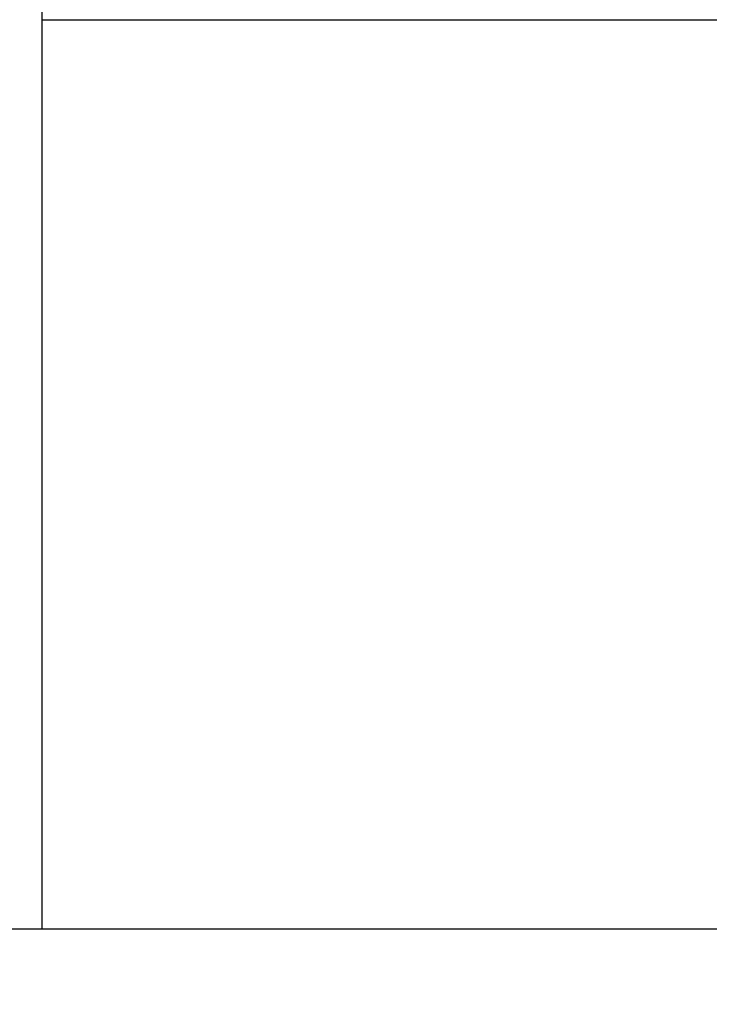
# Model space of a CAD drawing. Extents: x 0 to 594, y 0 to 420.
# Drawn here: x 297 to 300, y 212 to 215 of the extents above; entities that cross this region are included whole.
import ezdxf
from ezdxf.enums import TextEntityAlignment as Align

# ---------------------------------------------------------------- set-up
doc = ezdxf.new("R2010")
doc.units = 0
doc.header["$LTSCALE"] = 32.67
doc.header["$MEASUREMENT"] = 0
doc.layers.add('10000_FRONT', color=7, linetype='CONTINUOUS')
doc.layers.add('10100_DIM_FRONT', color=7, linetype='CONTINUOUS')
doc.dimstyles.get("Standard").update_dxf_attribs({"dimtxt": 0.18, "dimasz": 0.18, "dimexe": 0.18, "dimexo": 0.0625, "dimgap": 0.09, "dimtad": 0, "dimtih": 1, "dimtoh": 1, "dimdec": 4, "dimzin": 0, "dimdsep": 46, "dimtxsty": 'Standard', "dimcen": 0.09, "dimadec": 0, "dimazin": 0, "dimtfac": 1, "dimtdec": 4, "dimtofl": 0, "dimtmove": 0, "dimatfit": 3, "dimfxl": 1, "dimtolj": 1, "dimtzin": 0, "dimarcsym": 0})

# ---------------------------------------------------------------- blocks, each defined once
blk = doc.blocks.new('*D0')
at = {"layer": '10100_DIM_FRONT', "linetype": 'Continuous'}
for p, q in [((232.39567, 215.740828), (232.39567, 197.920464)), ((302.39567, 215.740828), (302.39567, 197.920464)), ((232.39567, 199.920464), (267.39567, 199.920464)), ((302.39567, 199.920464), (267.39567, 199.920464))]:
    blk.add_line(p, q, dxfattribs=at)
for points in [[(235.89567, 200.420464), (232.39567, 199.920464), (235.89567, 199.420464)], [(298.89567, 199.420464), (302.39567, 199.920464), (298.89567, 200.420464)]]:
    blk.add_solid(points, dxfattribs=at)
at = {"layer": '10100_DIM_FRONT', "linetype": 'Continuous', "width": 1.047619}
blk.add_text('70', height=3.5, dxfattribs=at).set_placement((265.375802, 200.795464), (270.875802, 200.795464), align=Align.FIT)
blk = doc.blocks.new('*D1')
at = {"layer": '10100_DIM_FRONT', "linetype": 'Continuous'}
for p, q in [((297.39567, 311.8785), (330.699519, 311.8785)), ((328.699519, 311.8785), (328.699519, 261.8785)), ((328.699519, 211.8785), (328.699519, 261.8785)), ((297.39567, 211.8785), (330.699519, 211.8785))]:
    blk.add_line(p, q, dxfattribs=at)
for points in [[(329.199519, 308.3785), (328.699519, 311.8785), (328.199519, 308.3785)], [(328.199519, 215.3785), (328.699519, 211.8785), (329.199519, 215.3785)]]:
    blk.add_solid(points, dxfattribs=at)
at = {"layer": '10100_DIM_FRONT', "linetype": 'Continuous', "width": 1.071429}
blk.add_text('100', height=3.5, rotation=90, dxfattribs=at).set_placement((327.824519, 256.99929), (327.824519, 264.49929), align=Align.FIT)

msp = doc.modelspace()

# ---------------------------------------------------------------- linework, layer by layer
at = {"layer": '10000_FRONT', "linetype": 'Continuous'}
for p, q in [((297.39567, 211.8785), (297.39567, 215.51578)), ((297.39567, 215.30669), (301.99567, 215.30669)), ((232.79567, 211.8785), (301.99567, 211.8785))]:
    msp.add_line(p, q, dxfattribs=at)

# ---------------------------------------------------------------- dimensions: what is measured, and where the dimension line sits
at = {"layer": '10100_DIM_FRONT', "linetype": 'Continuous'}
dim = msp.add_linear_dim(base=(328.69952, 311.8785), p1=(297.39567, 211.8785), p2=(297.39567, 311.8785), angle=90, dimstyle='Standard', dxfattribs=at)
dim.commit()
dim.dimension.update_dxf_attribs({"geometry": '*D1', "text_midpoint": (326.07452, 260.74929), "dimtype": 128})
dim = msp.add_linear_dim(base=(302.39567, 199.92046), p1=(232.39567, 215.74083), p2=(302.39567, 215.74083), dimstyle='Standard', dxfattribs=at)
dim.commit()
dim.dimension.update_dxf_attribs({"geometry": '*D0', "text_midpoint": (268.1258, 202.54546), "dimtype": 128})

doc.saveas('drawing.dxf')
